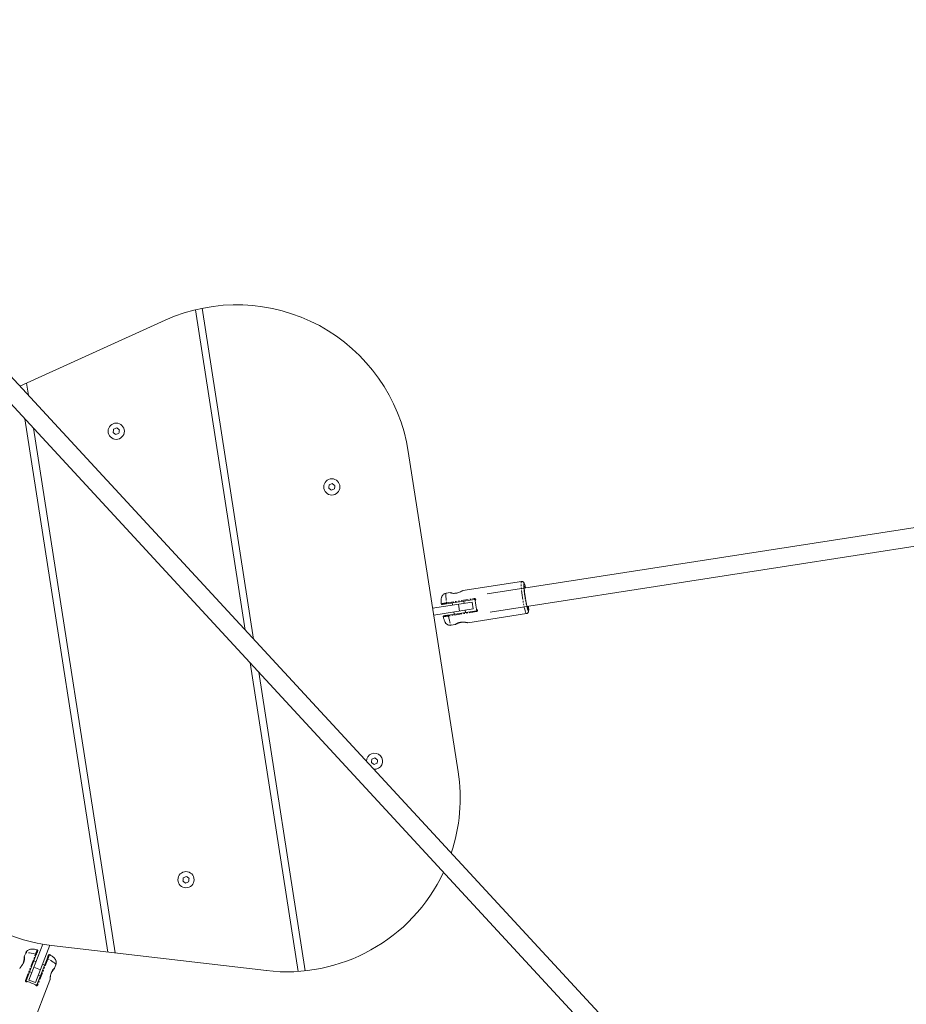
# Model space of a CAD drawing. Units: millimetres. Extents: x -5308 to 12794, y -3099 to 7224.
# Drawn here: x -2739 to -1973, y 4260 to 5111 of the extents above; entities that cross this region are included whole.
import ezdxf

# ---------------------------------------------------------------- set-up
doc = ezdxf.new("R2010")
doc.units = ezdxf.units.MM
doc.linetypes.add('PHANTOM', pattern=[12.7, 6.35, -1.27, 1.27, -1.27, 1.27, -1.27])

msp = doc.modelspace()

# ---------------------------------------------------------------- linework, layer by layer
at = {"color": 7, "linetype": 'Continuous', "lineweight": 15}
for p, q in [((-3053.44, 5110.81), (-1352.4, 3268.47)), ((-1340.65, 3279.32), (-3006.77, 5083.86)), ((-2537.17, 4575.25), (-2581.64, 4861.35)), ((-2587.51, 4860.03), (-2544.47, 4583.15)), ((-2739.25, 4794.11), (-2613.58, 4851.01)), ((-2739.19, 4794.14), (-2739.17, 4794.02)), ((-2731.87, 4786.11), (-2733.52, 4796.71)), ((-2734.76, 4765.66), (-2663.13, 4304.77)), ((-2656.94, 4304.04), (-2727.46, 4757.75)), ((-1518.92, 4741.3), (-2335.29, 4614.42)), ((-2403.49, 4737.4), (-2360.49, 4460.72)), ((-2332.84, 4598.6), (-1516.53, 4725.48)), ((-2305.7, 4625.09), (-2356.39, 4617.21)), ((-2367.42, 4615.49), (-2370.67, 4614.99)), ((-2303.23, 4620.55), (-2303.23, 4620.56)), ((-2348.36, 4607.32), (-2382.45, 4602.03)), ((-2370.34, 4605.93), (-2346.23, 4609.68)), ((-2365.47, 4606.69), (-2365.16, 4604.71)), ((-2355.28, 4606.25), (-2355.58, 4608.23)), ((-2347.44, 4601.4), (-2348.36, 4607.32)), ((-2381.53, 4596.1), (-2347.44, 4601.4)), ((-2344.69, 4599.8), (-2368.81, 4596.05)), ((-2364.24, 4598.78), (-2363.93, 4596.81)), ((-2354.05, 4598.34), (-2354.36, 4600.32)), ((-2352.09, 4589.54), (-2301.4, 4597.42)), ((-2362.65, 4588.04), (-2362.86, 4587.93)), ((-2366.37, 4587.32), (-2363.12, 4587.83)), ((-2540.07, 4554.79), (-2498.6, 4288.03)), ((-2492.61, 4288.55), (-2532.77, 4546.89)), ((-2719.4, 4311.57), (-2731.41, 4280.54)), ((-2725.82, 4278.37), (-2713.32, 4310.66)), ((-2526.18, 4288.71), (-2711.73, 4310.47)), ((-2734.17, 4303.89), (-2735.35, 4300.85)), ((-2733.77, 4280), (-2725.04, 4302.54)), ((-2715.72, 4298.92), (-2724.44, 4276.39)), ((-2725.28, 4296.39), (-2727.14, 4297.11)), ((-2717.82, 4293.5), (-2719.68, 4294.23)), ((-2709.23, 4290.74), (-2708.06, 4293.78)), ((-2730.75, 4287.79), (-2728.89, 4287.07)), ((-2723.29, 4284.9), (-2721.43, 4284.18)), ((-2731.56, 4233.07), (-2713.22, 4280.44)), ((-2731.41, 4280.54), (-2725.82, 4278.37)), ((-2713.19, 4280.57), (-2713.19, 4280.56))]:
    msp.add_line(p, q, dxfattribs=at)
at = {"color": 8, "linetype": 'PHANTOM', "lineweight": 0}
for p, q in [((-2370.49, 4606.62), (-2346.37, 4610.37)), ((-2359.3, 4599.55), (-2360.22, 4605.48)), ((-2344.62, 4599.1), (-2368.74, 4595.35)), ((-2734.4, 4280.33), (-2725.67, 4302.86)), ((-2715.03, 4298.74), (-2723.76, 4276.21)), ((-2727.08, 4291.73), (-2721.49, 4289.56))]:
    msp.add_line(p, q, dxfattribs=at)
at = {"color": 8, "linetype": 'PHANTOM', "lineweight": 0, "flags": 128}
for points in [[(-2304.75, 4611.07), (-2305.08, 4613.29), (-2305.37, 4615.46), (-2305.61, 4617.52), (-2305.8, 4619.41), (-2305.93, 4621.1), (-2306, 4622.53), (-2306.01, 4623.67), (-2305.95, 4624.49), (-2305.83, 4624.96), (-2305.7, 4625.09)], [(-2303.66, 4622.63), (-2303.66, 4622.65), (-2303.57, 4623.21), (-2303.42, 4623.42), (-2303.21, 4623.26), (-2302.96, 4622.76), (-2302.74, 4622.14)], [(-2370.67, 4614.99), (-2370.84, 4614.77), (-2370.94, 4614.19), (-2370.98, 4613.25), (-2370.95, 4611.99), (-2370.86, 4610.43), (-2370.71, 4608.63), (-2370.49, 4606.62)], [(-2303.22, 4620.95), (-2303.18, 4621.08), (-2303.03, 4621.19), (-2302.84, 4620.95), (-2302.59, 4620.38), (-2302.33, 4619.54)], [(-2301.4, 4597.42), (-2301.56, 4597.5), (-2301.82, 4597.91), (-2302.12, 4598.67), (-2302.46, 4599.76), (-2302.83, 4601.15), (-2303.22, 4602.79), (-2303.61, 4604.66), (-2304.01, 4606.7), (-2304.39, 4608.85), (-2304.75, 4611.07)], [(-2299.47, 4601.69), (-2299.47, 4601.37), (-2299.49, 4600.47), (-2299.59, 4599.91), (-2299.74, 4599.7), (-2299.94, 4599.85), (-2300.2, 4600.36), (-2300.5, 4601.21), (-2300.83, 4602.37), (-2301.18, 4603.81), (-2301.55, 4605.49), (-2301.92, 4607.35), (-2302.27, 4609.34), (-2302.61, 4611.4)], [(-2299.87, 4603.73), (-2299.87, 4602.85), (-2299.93, 4602.23), (-2300.04, 4601.94), (-2300.22, 4602), (-2300.23, 4602.02)], [(-2368.74, 4595.35), (-2368.33, 4593.37), (-2367.94, 4591.6), (-2367.55, 4590.09), (-2367.19, 4588.88), (-2366.87, 4588), (-2366.59, 4587.48), (-2366.37, 4587.32)], [(-2725.67, 4302.86), (-2727.62, 4303.42), (-2729.39, 4303.85), (-2730.94, 4304.15), (-2732.22, 4304.3), (-2733.2, 4304.31), (-2733.86, 4304.17), (-2734.17, 4303.89)], [(-2708.06, 4293.78), (-2708.1, 4294.2), (-2708.49, 4294.74), (-2709.22, 4295.4), (-2710.27, 4296.15), (-2711.62, 4296.97), (-2713.22, 4297.84), (-2715.03, 4298.74)]]:
    msp.add_lwpolyline(points, dxfattribs=at)
at = {"color": 7, "linetype": 'Continuous', "lineweight": 15, "flags": 128}
for points in [[(-2300.23, 4602.02), (-2300.44, 4602.41), (-2300.7, 4603.15), (-2301, 4604.19), (-2301.31, 4605.5), (-2301.64, 4607.03), (-2301.96, 4608.72), (-2302.27, 4610.51), (-2302.55, 4612.35), (-2302.8, 4614.15), (-2303.01, 4615.86), (-2303.16, 4617.41), (-2303.26, 4618.76), (-2303.29, 4619.84), (-2303.27, 4620.62), (-2303.22, 4620.95)], [(-2299.58, 4603.77), (-2299.5, 4602.58), (-2299.47, 4601.69)]]:
    msp.add_lwpolyline(points, dxfattribs=at)
at = {"color": 7, "linetype": 'Continuous', "lineweight": 15}
for centre in [(-2655.88, 4755.02), (-2469.59, 4706.89), (-2595.63, 4367.33)]:
    msp.add_circle(centre, 7, dxfattribs=at)
for centre, radius, start, end in [((-2551.71, 4714.36), 150, 8.83451, 114.35862), ((-2242.43, 4622.72), 61.24, 180.08074, 190.65227), ((-2331.22, 4613.03), 29.91, 12.66335, 17.75001), ((-2189.26, 4629.02), 157.72, 187.46536, 190.20365), ((-2432.73, 4469.73), 7, 265.21248, 180.22016), ((-2508.71, 4437.69), 150, 341.57757, 8.83451), ((-2694.25, 4459.45), 150, 188.83451, 263.3104), ((-2508.71, 4437.69), 150, 263.3104, 334.8039), ((-2759.17, 4200.55), 83.05, 66.23359, 71.43543)]:
    msp.add_arc(centre, radius, start, end, dxfattribs=at)
for points in [[(-2658.55, 4753.91), (-2658.42, 4754.87), (-2658.3, 4755.82), (-2658.17, 4756.77)], [(-2656.26, 4752.15), (-2657.02, 4752.74), (-2657.78, 4753.33), (-2658.55, 4753.91)], [(-2658.17, 4756.77), (-2657.28, 4757.14), (-2656.39, 4757.51), (-2655.51, 4757.88)], [(-2653.59, 4753.26), (-2654.48, 4752.89), (-2655.37, 4752.52), (-2656.26, 4752.15)], [(-2655.51, 4757.88), (-2654.74, 4757.29), (-2653.98, 4756.71), (-2653.21, 4756.12)], [(-2653.21, 4756.12), (-2653.34, 4755.17), (-2653.47, 4754.21), (-2653.59, 4753.26)], [(-2472.26, 4705.78), (-2472.13, 4706.74), (-2472.01, 4707.69), (-2471.88, 4708.64)], [(-2471.88, 4708.64), (-2470.99, 4709.01), (-2470.1, 4709.38), (-2469.21, 4709.75)], [(-2469.21, 4709.75), (-2468.45, 4709.16), (-2467.69, 4708.58), (-2466.92, 4707.99)], [(-2466.92, 4707.99), (-2467.05, 4707.04), (-2467.17, 4706.08), (-2467.3, 4705.13)], [(-2469.97, 4704.02), (-2470.73, 4704.61), (-2471.49, 4705.2), (-2472.26, 4705.78)], [(-2467.3, 4705.13), (-2468.19, 4704.76), (-2469.08, 4704.39), (-2469.97, 4704.02)], [(-2435.4, 4468.63), (-2435.27, 4469.58), (-2435.15, 4470.54), (-2435.02, 4471.49)], [(-2435.02, 4471.49), (-2434.13, 4471.86), (-2433.24, 4472.23), (-2432.35, 4472.6)], [(-2432.35, 4472.6), (-2431.59, 4472.01), (-2430.83, 4471.43), (-2430.06, 4470.84)], [(-2430.06, 4470.84), (-2430.19, 4469.89), (-2430.31, 4468.93), (-2430.44, 4467.98)], [(-2433.11, 4466.87), (-2433.87, 4467.46), (-2434.63, 4468.04), (-2435.4, 4468.63)], [(-2430.44, 4467.98), (-2431.33, 4467.61), (-2432.22, 4467.24), (-2433.11, 4466.87)], [(-2598.29, 4366.23), (-2598.17, 4367.18), (-2598.04, 4368.13), (-2597.92, 4369.09)], [(-2597.92, 4369.09), (-2597.03, 4369.46), (-2596.14, 4369.83), (-2595.25, 4370.19)], [(-2595.25, 4370.19), (-2594.49, 4369.61), (-2593.72, 4369.02), (-2592.96, 4368.44)], [(-2592.96, 4368.44), (-2593.08, 4367.48), (-2593.21, 4366.53), (-2593.33, 4365.57)], [(-2596, 4364.47), (-2596.76, 4365.06), (-2597.53, 4365.64), (-2598.29, 4366.23)], [(-2593.33, 4365.57), (-2594.22, 4365.21), (-2595.11, 4364.84), (-2596, 4364.47)]]:
    msp.add_open_spline(points, degree=3, dxfattribs=at)
for points, knots in [([(-2302.85, 4622.58), (-2302.93, 4622.8), (-2303.09, 4623.29), (-2303.34, 4623.8), (-2303.67, 4624.3), (-2304.12, 4624.73), (-2304.72, 4625.04), (-2305.31, 4625.17), (-2305.62, 4625.08), (-2305.69, 4625.05)], [0, 0, 0, 0, 0.194442, 0.447422, 0.604888, 0.72188, 0.841647, 0.965455, 1, 1, 1, 1]), ([(-2370.69, 4614.98), (-2371.09, 4614.89), (-2371.86, 4614.72), (-2372.84, 4614.14), (-2373.63, 4613.46), (-2374.2, 4612.7), (-2374.6, 4611.94), (-2374.85, 4611.2), (-2375, 4610.52), (-2375.08, 4609.8), (-2375.11, 4608.93), (-2375.08, 4607.8), (-2375.02, 4606.69), (-2374.94, 4605.97), (-2374.92, 4605.76)], [0, 0, 0, 0, 0.087576, 0.169236, 0.243978, 0.313355, 0.37831, 0.440315, 0.504104, 0.57713, 0.677448, 0.819376, 0.9474, 1, 1, 1, 1]), ([(-2367.4, 4615.45), (-2367.41, 4615.45), (-2367.43, 4615.46), (-2367.44, 4615.47), (-2367.44, 4615.48), (-2367.44, 4615.49), (-2367.43, 4615.49), (-2367.42, 4615.49)], [0, 0, 0, 0, 0.20146, 0.401898, 0.601604, 0.800873, 1, 1, 1, 1]), ([(-2367.11, 4615.41), (-2367.19, 4615.45), (-2367.31, 4615.5), (-2367.39, 4615.49), (-2367.42, 4615.49)], [0, 0, 0, 0, 0.746451, 1, 1, 1, 1]), ([(-2367.3, 4615.49), (-2367.29, 4615.49), (-2367.29, 4615.47), (-2367.07, 4615.4), (-2366.95, 4615.36)], [0, 0, 0, 0, 0.438541, 1, 1, 1, 1]), ([(-2356.39, 4617.21), (-2356.45, 4617.19), (-2356.55, 4617.16), (-2357.08, 4616.89), (-2358.15, 4616.32), (-2359.7, 4615.66), (-2361.1, 4615.24), (-2362.21, 4615.01), (-2363.32, 4614.89), (-2364.71, 4614.88), (-2366.16, 4615.07), (-2367.02, 4615.3), (-2367.19, 4615.36), (-2367.2, 4615.37)], [0, 0, 0, 0, 0.071593, 0.143078, 0.284665, 0.425207, 0.49554, 0.565782, 0.636027, 0.706361, 0.84692, 0.988531, 1, 1, 1, 1]), ([(-2367.19, 4615.48), (-2367.07, 4615.46), (-2366.83, 4615.42), (-2366.28, 4615.34), (-2365.99, 4615.29)], [0, 0, 0, 0, 0.463174, 1, 1, 1, 1]), ([(-2356.65, 4617.08), (-2356.65, 4617.08), (-2356.62, 4617.11), (-2356.56, 4617.16), (-2356.48, 4617.2), (-2356.42, 4617.21), (-2356.4, 4617.21), (-2356.4, 4617.22), (-2356.4, 4617.22)], [0, 0, 0, 0, 0.016965, 0.350284, 0.823719, 0.901023, 0.947168, 1, 1, 1, 1]), ([(-2374.93, 4605.76), (-2374.91, 4605.69), (-2374.89, 4605.59), (-2374.81, 4605.48), (-2374.74, 4605.4), (-2374.64, 4605.35), (-2374.51, 4605.3), (-2374.41, 4605.31), (-2374.35, 4605.31)], [0, 0, 0, 0, 0.238878, 0.368307, 0.500674, 0.632929, 0.762048, 1, 1, 1, 1]), ([(-2374.29, 4605.32), (-2374.29, 4605.32), (-2374.29, 4605.32), (-2373.7, 4605.41), (-2372.89, 4605.54), (-2372.14, 4605.65), (-2371.28, 4605.79), (-2370.65, 4605.88), (-2370.34, 4605.93)], [0, 0, 0, 0, 0.189291, 0.459858, 0.595206, 0.730284, 0.865354, 1, 1, 1, 1]), ([(-2346.37, 4610.37), (-2346.37, 4610.31), (-2346.36, 4610.23), (-2346.33, 4610.06), (-2346.31, 4609.97), (-2346.28, 4609.82), (-2346.27, 4609.77), (-2346.24, 4609.69), (-2346.23, 4609.68), (-2346.23, 4609.68)], [0, 0, 0, 0, 0.25, 0.25, 0.5, 0.5, 0.75, 0.75, 1, 1, 1, 1]), ([(-2346.04, 4609.67), (-2346, 4609.66), (-2345.92, 4609.63), (-2345.79, 4609.52), (-2345.71, 4609.38), (-2345.68, 4609.22), (-2345.69, 4609.14), (-2345.7, 4609.11)], [0, 0, 0, 0, 0.1702154, 0.3438057, 0.7009695, 0.8825998, 1, 1, 1, 1]), ([(-2345.69, 4609.26), (-2345.69, 4609.21), (-2345.69, 4609.12), (-2345.69, 4608.99), (-2345.68, 4608.87), (-2345.67, 4608.77), (-2345.66, 4608.65), (-2345.65, 4608.57), (-2345.64, 4608.52)], [0, 0, 0, 0, 0.249481, 0.500292, 0.626981, 0.750149, 0.87472, 1, 1, 1, 1]), ([(-2344.62, 4599.1), (-2344.64, 4599.17), (-2344.65, 4599.25), (-2344.67, 4599.42), (-2344.68, 4599.5), (-2344.7, 4599.64), (-2344.7, 4599.7), (-2344.7, 4599.78), (-2344.7, 4599.8), (-2344.69, 4599.8)], [0, 0, 0, 0, 0.25, 0.25, 0.5, 0.5, 0.75, 0.75, 1, 1, 1, 1]), ([(-2344.31, 4600.36), (-2344.31, 4600.34), (-2344.3, 4600.3), (-2344.3, 4600.24), (-2344.3, 4600.17), (-2344.32, 4600.09), (-2344.36, 4600.01), (-2344.42, 4599.93), (-2344.5, 4599.87), (-2344.59, 4599.82), (-2344.66, 4599.81), (-2344.69, 4599.8)], [0, 0, 0, 0, 0.084585, 0.169658, 0.255225, 0.3846, 0.509346, 0.64177, 0.758135, 0.882575, 1, 1, 1, 1]), ([(-2344.36, 4600.51), (-2344.35, 4600.48), (-2344.31, 4600.41), (-2344.29, 4600.24), (-2344.32, 4600.08), (-2344.41, 4599.94), (-2344.48, 4599.89), (-2344.52, 4599.86)], [0, 0, 0, 0, 0.1174014, 0.2990315, 0.6561949, 0.8297849, 1, 1, 1, 1]), ([(-2344.31, 4600.36), (-2344.32, 4600.41), (-2344.35, 4600.49), (-2344.39, 4600.62), (-2344.42, 4600.74), (-2344.44, 4600.84), (-2344.46, 4600.95), (-2344.48, 4601.03), (-2344.49, 4601.08)], [0, 0, 0, 0, 0.249481, 0.500292, 0.626985, 0.750149, 0.874721, 1, 1, 1, 1]), ([(-2301.4, 4597.45), (-2301.22, 4597.48), (-2300.8, 4597.55), (-2300.28, 4597.93), (-2299.9, 4598.4), (-2299.68, 4598.85), (-2299.55, 4599.31), (-2299.46, 4599.93), (-2299.43, 4600.6), (-2299.44, 4601.24), (-2299.45, 4601.43)], [0, 0, 0, 0, 0.074638, 0.170919, 0.259203, 0.350929, 0.459055, 0.610498, 0.881853, 1, 1, 1, 1]), ([(-2372.81, 4595.43), (-2372.87, 4595.41), (-2372.97, 4595.39), (-2373.08, 4595.3), (-2373.15, 4595.22), (-2373.21, 4595.13), (-2373.25, 4594.99), (-2373.24, 4594.89), (-2373.23, 4594.83)], [0, 0, 0, 0, 0.237952, 0.367071, 0.499326, 0.631693, 0.761122, 1, 1, 1, 1]), ([(-2373.22, 4594.83), (-2373.18, 4594.63), (-2373.03, 4593.93), (-2372.76, 4592.86), (-2372.43, 4591.69), (-2372.09, 4590.78), (-2371.7, 4589.97), (-2371.22, 4589.24), (-2370.59, 4588.56), (-2369.76, 4587.94), (-2368.74, 4587.47), (-2367.59, 4587.25), (-2366.76, 4587.21), (-2366.36, 4587.33), (-2366.35, 4587.33)], [0, 0, 0, 0, 0.048534, 0.179242, 0.317725, 0.446571, 0.530917, 0.598412, 0.669153, 0.745503, 0.826508, 0.910731, 0.996544, 1, 1, 1, 1]), ([(-2368.81, 4596.05), (-2369.12, 4596), (-2369.74, 4595.91), (-2370.6, 4595.77), (-2371.35, 4595.65), (-2372.16, 4595.53), (-2372.75, 4595.44), (-2372.76, 4595.44), (-2372.76, 4595.44)], [0, 0, 0, 0, 0.134646, 0.269716, 0.404794, 0.540143, 0.810709, 1, 1, 1, 1]), ([(-2363.12, 4587.83), (-2363.05, 4587.84), (-2362.91, 4587.88), (-2362.78, 4587.99), (-2362.72, 4588.05)], [0, 0, 0, 0, 0.499261, 1, 1, 1, 1]), ([(-2362.84, 4587.97), (-2362.78, 4587.99), (-2362.64, 4588.03), (-2361.96, 4588.38), (-2360.86, 4588.91), (-2359.44, 4589.46), (-2358.34, 4589.79), (-2357.75, 4589.88), (-2357.55, 4589.91)], [0, 0, 0, 0, 0.169195, 0.323684, 0.584746, 0.782508, 0.926632, 1, 1, 1, 1]), ([(-2357.6, 4589.91), (-2357.28, 4589.93), (-2356.6, 4589.99), (-2355.55, 4589.96), (-2354.48, 4589.87), (-2353.51, 4589.74), (-2352.85, 4589.63), (-2352.71, 4589.62), (-2352.68, 4589.61)], [0, 0, 0, 0, 0.144208, 0.309118, 0.495266, 0.703628, 0.933405, 1, 1, 1, 1]), ([(-2352.37, 4589.56), (-2352.35, 4589.56), (-2352.26, 4589.52), (-2352.17, 4589.53), (-2352.09, 4589.54)], [0, 0, 0, 0, 0.201628, 1, 1, 1, 1]), ([(-2724.06, 4306.62), (-2724.35, 4306.69), (-2725.2, 4306.92), (-2726.52, 4307.19), (-2727.85, 4307.36), (-2729, 4307.38), (-2730, 4307.27), (-2731, 4307.01), (-2732.01, 4306.53), (-2732.93, 4305.82), (-2733.69, 4304.93), (-2734.01, 4304.23), (-2734.15, 4303.89)], [0, 0, 0, 0, 0.073662, 0.215939, 0.373327, 0.478149, 0.566294, 0.653262, 0.740493, 0.829056, 0.919041, 1, 1, 1, 1]), ([(-2735.37, 4300.59), (-2735.4, 4300.48), (-2735.45, 4300.27), (-2735.53, 4299.39), (-2735.65, 4298.08), (-2735.88, 4296.53), (-2736.13, 4295.64), (-2736.22, 4295.29)], [0, 0, 0, 0, 0.185335, 0.354252, 0.639097, 0.85449, 1, 1, 1, 1]), ([(-2735.45, 4300.2), (-2735.44, 4300.33), (-2735.4, 4300.65), (-2735.37, 4300.78), (-2735.35, 4300.85)], [0, 0, 0, 0, 0.413225, 1, 1, 1, 1]), ([(-2735.35, 4300.85), (-2735.37, 4300.77), (-2735.42, 4300.6), (-2735.39, 4300.4), (-2735.38, 4300.3)], [0, 0, 0, 0, 0.5027837, 1, 1, 1, 1]), ([(-2735.2, 4300.4), (-2735.21, 4300.41), (-2735.25, 4300.45), (-2735.27, 4300.5), (-2735.29, 4300.53)], [0, 0, 0, 0, 0.336761, 1, 1, 1, 1]), ([(-2725.04, 4302.54), (-2724.93, 4302.82), (-2724.71, 4303.4), (-2724.41, 4304.18), (-2724.15, 4304.85), (-2723.88, 4305.53), (-2723.72, 4305.96), (-2723.74, 4305.91), (-2723.74, 4305.89)], [0, 0, 0, 0, 0.1452407, 0.2909383, 0.4366445, 0.5826425, 0.8744979, 1, 1, 1, 1]), ([(-2723.72, 4305.95), (-2723.7, 4306.02), (-2723.67, 4306.12), (-2723.69, 4306.26), (-2723.73, 4306.37), (-2723.79, 4306.46), (-2723.87, 4306.54), (-2723.96, 4306.59), (-2724.02, 4306.61), (-2724.06, 4306.62)], [0, 0, 0, 0, 0.2369283, 0.3661465, 0.4987069, 0.6313769, 0.7609036, 0.8844663, 1, 1, 1, 1]), ([(-2714.42, 4302.28), (-2714.41, 4302.3), (-2714.39, 4302.35), (-2714.56, 4301.92), (-2714.82, 4301.24), (-2715.08, 4300.57), (-2715.38, 4299.79), (-2715.61, 4299.21), (-2715.72, 4298.92)], [0, 0, 0, 0, 0.125502, 0.417358, 0.563356, 0.709062, 0.85476, 1, 1, 1, 1]), ([(-2713.69, 4302.61), (-2713.72, 4302.62), (-2713.79, 4302.65), (-2713.89, 4302.67), (-2714, 4302.67), (-2714.11, 4302.64), (-2714.21, 4302.59), (-2714.32, 4302.5), (-2714.36, 4302.4), (-2714.39, 4302.34)], [0, 0, 0, 0, 0.115534, 0.239096, 0.368623, 0.501293, 0.633854, 0.763072, 1, 1, 1, 1]), ([(-2708.08, 4293.77), (-2708.06, 4293.81), (-2707.84, 4294.23), (-2707.71, 4295.1), (-2707.69, 4296.26), (-2707.93, 4297.32), (-2708.33, 4298.25), (-2708.84, 4299.05), (-2709.45, 4299.76), (-2710.22, 4300.45), (-2711.2, 4301.18), (-2712.37, 4301.9), (-2713.29, 4302.39), (-2713.69, 4302.61)], [0, 0, 0, 0, 0.0098806, 0.1045554, 0.1911401, 0.2724306, 0.3509631, 0.4295681, 0.5128211, 0.6097464, 0.7398298, 0.8849321, 1, 1, 1, 1]), ([(-2739.2, 4290.79), (-2739.2, 4290.79), (-2739.27, 4290.72), (-2739.3, 4290.63), (-2739.33, 4290.55)], [0, 0, 0, 0, 0.0279033, 1, 1, 1, 1]), ([(-2736.12, 4295.48), (-2736.26, 4295.2), (-2736.56, 4294.57), (-2737.12, 4293.66), (-2737.76, 4292.72), (-2738.38, 4291.88), (-2738.81, 4291.34), (-2738.9, 4291.2), (-2738.9, 4291.2)], [0, 0, 0, 0, 0.153262, 0.328669, 0.526854, 0.74894, 0.994204, 1, 1, 1, 1]), ([(-2713.22, 4280.44), (-2713.22, 4280.45), (-2713.21, 4280.48), (-2713.2, 4280.53), (-2713.18, 4280.59), (-2713.17, 4280.65), (-2713.15, 4280.77), (-2713.13, 4280.95), (-2713.1, 4281.23), (-2713.08, 4281.56), (-2713.04, 4282.05), (-2712.98, 4282.77), (-2712.86, 4283.74), (-2712.69, 4284.79), (-2712.43, 4285.88), (-2712.07, 4286.95), (-2711.63, 4287.95), (-2711.13, 4288.82), (-2710.61, 4289.55), (-2710.13, 4290.12), (-2709.78, 4290.47), (-2709.55, 4290.66), (-2709.41, 4290.76), (-2709.31, 4290.82), (-2709.25, 4290.84), (-2709.22, 4290.83), (-2709.22, 4290.8), (-2709.23, 4290.76), (-2709.23, 4290.74)], [0, 0, 0, 0, 0.012602, 0.025204, 0.037824, 0.050482, 0.063194, 0.094673, 0.126264, 0.157663, 0.189128, 0.251673, 0.313994, 0.376109, 0.438084, 0.499979, 0.561876, 0.623853, 0.685982, 0.748303, 0.810856, 0.842321, 0.873733, 0.905317, 0.93681, 0.95799, 0.979025, 1, 1, 1, 1]), ([(-2709.23, 4290.74), (-2709.27, 4290.67), (-2709.35, 4290.51), (-2709.69, 4290.06), (-2710.1, 4289.53), (-2710.33, 4289.22)], [0, 0, 0, 0, 0.297224, 0.594107, 1, 1, 1, 1]), ([(-2709.68, 4290.44), (-2709.56, 4290.53), (-2709.39, 4290.67), (-2709.31, 4290.78), (-2709.28, 4290.82)], [0, 0, 0, 0, 0.644865, 1, 1, 1, 1]), ([(-2709.31, 4290.63), (-2709.33, 4290.63), (-2709.35, 4290.65), (-2709.53, 4290.54), (-2709.62, 4290.49)], [0, 0, 0, 0, 0.496581, 1, 1, 1, 1]), ([(-2712.44, 4285.75), (-2712.42, 4285.8), (-2712.26, 4286.22), (-2711.77, 4287.06), (-2711.05, 4288.23), (-2710.57, 4288.89), (-2710.33, 4289.22)], [0, 0, 0, 0, 0.038233, 0.307671, 0.654447, 1, 1, 1, 1]), ([(-2734.4, 4280.33), (-2734.32, 4280.3), (-2734.24, 4280.28), (-2734.09, 4280.21), (-2734.02, 4280.18), (-2733.89, 4280.12), (-2733.84, 4280.09), (-2733.78, 4280.03), (-2733.76, 4280.01), (-2733.77, 4280)], [0, 0, 0, 0, 0.25, 0.25, 0.5, 0.5, 0.75, 0.75, 1, 1, 1, 1]), ([(-2733.29, 4279.41), (-2733.33, 4279.41), (-2733.41, 4279.41), (-2733.48, 4279.44), (-2733.53, 4279.45)], [0, 0, 0, 0, 0.420772, 1, 1, 1, 1]), ([(-2733.46, 4279.42), (-2733.41, 4279.42), (-2733.32, 4279.41), (-2733.19, 4279.39), (-2733.06, 4279.37), (-2732.96, 4279.34), (-2732.85, 4279.31), (-2732.77, 4279.29), (-2732.73, 4279.27)], [0, 0, 0, 0, 0.249481, 0.500292, 0.626985, 0.750149, 0.874721, 1, 1, 1, 1]), ([(-2725.06, 4276.17), (-2725.1, 4276.2), (-2725.17, 4276.26), (-2725.28, 4276.33), (-2725.39, 4276.4), (-2725.48, 4276.45), (-2725.58, 4276.5), (-2725.66, 4276.54), (-2725.7, 4276.55)], [0, 0, 0, 0, 0.249481, 0.500292, 0.626981, 0.750149, 0.87472, 1, 1, 1, 1]), ([(-2724.99, 4276.15), (-2725.03, 4276.17), (-2725.1, 4276.19), (-2725.16, 4276.25), (-2725.19, 4276.28)], [0, 0, 0, 0, 0.578777, 1, 1, 1, 1]), ([(-2723.76, 4276.21), (-2723.82, 4276.23), (-2723.89, 4276.27), (-2724.05, 4276.32), (-2724.13, 4276.35), (-2724.28, 4276.39), (-2724.34, 4276.4), (-2724.42, 4276.41), (-2724.44, 4276.4), (-2724.44, 4276.39)], [0, 0, 0, 0, 0.25, 0.25, 0.5, 0.5, 0.75, 0.75, 1, 1, 1, 1])]:
    msp.add_open_spline(points, degree=3, knots=knots, dxfattribs=at)
at = {"color": 8, "linetype": 'PHANTOM', "lineweight": 0}
for points, knots in [([(-2374.86, 4605.76), (-2374.86, 4605.79), (-2374.86, 4605.84), (-2374.21, 4605.99), (-2373.32, 4606.15), (-2372.48, 4606.3), (-2371.53, 4606.46), (-2370.84, 4606.57), (-2370.49, 4606.62)], [0, 0, 0, 0, 0.186104, 0.456118, 0.590778, 0.727571, 0.863352, 1, 1, 1, 1]), ([(-2370.49, 4606.62), (-2370.48, 4606.55), (-2370.47, 4606.46), (-2370.44, 4606.3), (-2370.43, 4606.22), (-2370.4, 4606.08), (-2370.39, 4606.03), (-2370.36, 4605.95), (-2370.35, 4605.93), (-2370.34, 4605.93)], [0, 0, 0, 0, 0.25, 0.25, 0.5, 0.5, 0.75, 0.75, 1, 1, 1, 1]), ([(-2346.37, 4610.37), (-2346.34, 4610.37), (-2346.29, 4610.38), (-2346.2, 4610.38), (-2346.11, 4610.37), (-2346, 4610.35), (-2345.86, 4610.31), (-2345.67, 4610.21), (-2345.47, 4610.02), (-2345.31, 4609.74), (-2345.24, 4609.43), (-2345.27, 4609.15), (-2345.33, 4608.94), (-2345.41, 4608.78), (-2345.51, 4608.64), (-2345.6, 4608.56), (-2345.64, 4608.52)], [0, 0, 0, 0, 0.032232, 0.064263, 0.096417, 0.129013, 0.191459, 0.255224, 0.378536, 0.50075, 0.623185, 0.746804, 0.810063, 0.87253, 0.936769, 1, 1, 1, 1]), ([(-2346.23, 4609.68), (-2346.16, 4609.69), (-2346.08, 4609.68), (-2345.96, 4609.65), (-2345.9, 4609.62), (-2345.76, 4609.5), (-2345.7, 4609.38), (-2345.69, 4609.26)], [0, 0, 0, 0, 0.25, 0.25, 0.5, 0.5, 1, 1, 1, 1]), ([(-2344.49, 4601.08), (-2344.46, 4601.06), (-2344.41, 4601.04), (-2344.33, 4601), (-2344.26, 4600.95), (-2344.17, 4600.88), (-2344.07, 4600.78), (-2343.94, 4600.59), (-2343.83, 4600.34), (-2343.8, 4600.01), (-2343.86, 4599.7), (-2344, 4599.46), (-2344.15, 4599.31), (-2344.29, 4599.21), (-2344.45, 4599.13), (-2344.56, 4599.11), (-2344.62, 4599.1)], [0, 0, 0, 0, 0.031633, 0.063278, 0.095185, 0.127596, 0.190032, 0.253327, 0.37695, 0.499391, 0.621609, 0.744925, 0.808658, 0.871141, 0.935798, 1, 1, 1, 1]), ([(-2368.74, 4595.35), (-2369.09, 4595.3), (-2369.78, 4595.19), (-2370.74, 4595.05), (-2371.57, 4594.94), (-2372.48, 4594.82), (-2373.15, 4594.76), (-2373.16, 4594.82), (-2373.17, 4594.84)], [0, 0, 0, 0, 0.136652, 0.272451, 0.409241, 0.543925, 0.821476, 1, 1, 1, 1]), ([(-2368.81, 4596.05), (-2368.82, 4596.05), (-2368.82, 4596.03), (-2368.82, 4595.95), (-2368.82, 4595.89), (-2368.8, 4595.75), (-2368.79, 4595.67), (-2368.77, 4595.51), (-2368.75, 4595.42), (-2368.74, 4595.35)], [0, 0, 0, 0, 0.25, 0.25, 0.5, 0.5, 0.75, 0.75, 1, 1, 1, 1]), ([(-2363.12, 4587.83), (-2363.13, 4587.83), (-2363.14, 4587.82), (-2363.14, 4587.83), (-2363.14, 4587.84), (-2363.14, 4587.85), (-2363.11, 4587.88), (-2363.05, 4587.94), (-2362.93, 4588.03), (-2362.75, 4588.15), (-2362.46, 4588.34), (-2361.99, 4588.62), (-2361.38, 4588.92), (-2360.83, 4589.16), (-2360.37, 4589.33), (-2359.89, 4589.49), (-2359.44, 4589.62), (-2359.03, 4589.72), (-2358.67, 4589.79), (-2358.42, 4589.83), (-2358.3, 4589.85)], [0, 0, 0, 0, 0.025249, 0.050462, 0.075676, 0.100927, 0.126251, 0.189197, 0.252341, 0.315106, 0.377995, 0.503043, 0.627614, 0.690175, 0.751949, 0.814352, 0.876032, 0.917516, 0.95876, 1, 1, 1, 1]), ([(-2358.3, 4589.85), (-2358.23, 4589.86), (-2358.08, 4589.88), (-2357.86, 4589.91), (-2357.63, 4589.94), (-2357.41, 4589.96), (-2357.07, 4589.98), (-2356.63, 4590), (-2356.09, 4590), (-2355.56, 4589.98), (-2354.89, 4589.93), (-2354.11, 4589.84), (-2353.46, 4589.74), (-2353.01, 4589.67), (-2352.72, 4589.62), (-2352.48, 4589.58), (-2352.32, 4589.55), (-2352.21, 4589.54), (-2352.13, 4589.54), (-2352.11, 4589.54), (-2352.09, 4589.54)], [0, 0, 0, 0, 0.024738, 0.049452, 0.074195, 0.099016, 0.123967, 0.185625, 0.248029, 0.309798, 0.372365, 0.496961, 0.621995, 0.68487, 0.747638, 0.810759, 0.87369, 0.915857, 0.957904, 1, 1, 1, 1]), ([(-2735.35, 4300.85), (-2735.34, 4300.86), (-2735.33, 4300.88), (-2735.32, 4300.91), (-2735.3, 4300.92), (-2735.29, 4300.92), (-2735.27, 4300.91), (-2735.24, 4300.86), (-2735.2, 4300.75), (-2735.16, 4300.58), (-2735.13, 4300.28), (-2735.1, 4299.79), (-2735.12, 4299.17), (-2735.18, 4298.6), (-2735.25, 4298.14), (-2735.35, 4297.67), (-2735.46, 4297.22), (-2735.57, 4296.83), (-2735.69, 4296.48), (-2735.77, 4296.25), (-2735.82, 4296.14)], [0, 0, 0, 0, 0.025249, 0.050462, 0.075676, 0.100927, 0.126251, 0.189197, 0.252341, 0.315106, 0.377995, 0.503043, 0.627614, 0.690175, 0.751949, 0.814352, 0.876032, 0.917516, 0.95876, 1, 1, 1, 1]), ([(-2725.67, 4302.86), (-2725.55, 4303.18), (-2725.3, 4303.82), (-2724.95, 4304.69), (-2724.65, 4305.42), (-2724.33, 4306.18), (-2724.11, 4306.64), (-2724.09, 4306.57), (-2724.08, 4306.55)], [0, 0, 0, 0, 0.147105, 0.293292, 0.440546, 0.585533, 0.884315, 1, 1, 1, 1]), ([(-2725.04, 4302.54), (-2725.04, 4302.55), (-2725.05, 4302.57), (-2725.12, 4302.62), (-2725.17, 4302.65), (-2725.29, 4302.71), (-2725.37, 4302.75), (-2725.52, 4302.81), (-2725.6, 4302.84), (-2725.67, 4302.86)], [0, 0, 0, 0, 0.25, 0.25, 0.5, 0.5, 0.75, 0.75, 1, 1, 1, 1]), ([(-2715.03, 4298.74), (-2715.1, 4298.77), (-2715.18, 4298.81), (-2715.33, 4298.86), (-2715.41, 4298.89), (-2715.55, 4298.92), (-2715.61, 4298.94), (-2715.69, 4298.94), (-2715.71, 4298.94), (-2715.72, 4298.92)], [0, 0, 0, 0, 0.25, 0.25, 0.5, 0.5, 0.75, 0.75, 1, 1, 1, 1]), ([(-2713.73, 4302.54), (-2713.71, 4302.55), (-2713.64, 4302.59), (-2713.8, 4302.09), (-2714.06, 4301.32), (-2714.34, 4300.58), (-2714.66, 4299.71), (-2714.91, 4299.06), (-2715.03, 4298.74)], [0, 0, 0, 0, 0.123858, 0.414523, 0.559481, 0.706735, 0.852901, 1, 1, 1, 1]), ([(-2735.82, 4296.14), (-2735.84, 4296.07), (-2735.9, 4295.93), (-2735.98, 4295.73), (-2736.08, 4295.52), (-2736.17, 4295.32), (-2736.32, 4295.02), (-2736.53, 4294.62), (-2736.8, 4294.14), (-2737.09, 4293.68), (-2737.47, 4293.1), (-2737.95, 4292.43), (-2738.39, 4291.87), (-2738.69, 4291.48), (-2738.89, 4291.22), (-2739.06, 4290.99), (-2739.18, 4290.82), (-2739.25, 4290.7), (-2739.31, 4290.61), (-2739.32, 4290.57), (-2739.33, 4290.55)], [0, 0, 0, 0, 0.024738, 0.049452, 0.074195, 0.099016, 0.123967, 0.185625, 0.248029, 0.309798, 0.372365, 0.496961, 0.621995, 0.68487, 0.747638, 0.810759, 0.87369, 0.915857, 0.957904, 1, 1, 1, 1]), ([(-2709.87, 4290.49), (-2709.87, 4290.49), (-2709.87, 4290.49), (-2709.86, 4290.49), (-2709.85, 4290.49), (-2709.85, 4290.48), (-2709.84, 4290.48), (-2709.82, 4290.47), (-2709.77, 4290.46), (-2709.66, 4290.44), (-2709.49, 4290.47), (-2709.35, 4290.56), (-2709.28, 4290.65), (-2709.25, 4290.69), (-2709.24, 4290.71), (-2709.23, 4290.73), (-2709.23, 4290.73), (-2709.23, 4290.74), (-2709.22, 4290.74)], [0, 0, 0, 0, 0.028743, 0.041343, 0.044987, 0.054532, 0.067821, 0.081211, 0.135731, 0.249075, 0.489355, 0.738357, 0.859637, 0.918126, 0.937351, 0.946772, 0.967296, 1, 1, 1, 1]), ([(-2732.73, 4279.27), (-2732.75, 4279.26), (-2732.8, 4279.22), (-2732.87, 4279.18), (-2732.95, 4279.14), (-2733.06, 4279.09), (-2733.2, 4279.06), (-2733.43, 4279.03), (-2733.7, 4279.06), (-2734, 4279.19), (-2734.24, 4279.39), (-2734.38, 4279.62), (-2734.45, 4279.82), (-2734.46, 4279.99), (-2734.45, 4280.16), (-2734.41, 4280.27), (-2734.4, 4280.33)], [0, 0, 0, 0, 0.0316325, 0.0632781, 0.0951853, 0.1275964, 0.1900317, 0.2533269, 0.3769501, 0.4993906, 0.6216086, 0.7449252, 0.8086583, 0.8711405, 0.9357977, 1, 1, 1, 1]), ([(-2733.46, 4279.42), (-2733.48, 4279.43), (-2733.51, 4279.44), (-2733.57, 4279.47), (-2733.63, 4279.5), (-2733.69, 4279.55), (-2733.74, 4279.63), (-2733.78, 4279.71), (-2733.8, 4279.8), (-2733.8, 4279.9), (-2733.78, 4279.97), (-2733.77, 4280)], [0, 0, 0, 0, 0.084585, 0.169658, 0.255225, 0.3846, 0.509346, 0.64177, 0.758135, 0.882575, 1, 1, 1, 1]), ([(-2723.76, 4276.21), (-2723.77, 4276.18), (-2723.79, 4276.13), (-2723.84, 4276.05), (-2723.88, 4275.98), (-2723.96, 4275.89), (-2724.06, 4275.8), (-2724.25, 4275.69), (-2724.5, 4275.62), (-2724.82, 4275.63), (-2725.12, 4275.74), (-2725.35, 4275.9), (-2725.5, 4276.07), (-2725.59, 4276.22), (-2725.66, 4276.38), (-2725.69, 4276.5), (-2725.7, 4276.55)], [0, 0, 0, 0, 0.032232, 0.064263, 0.096417, 0.129013, 0.191459, 0.255224, 0.378536, 0.50075, 0.623185, 0.746804, 0.810063, 0.87253, 0.936769, 1, 1, 1, 1]), ([(-2724.44, 4276.39), (-2724.47, 4276.32), (-2724.51, 4276.27), (-2724.6, 4276.18), (-2724.66, 4276.15), (-2724.83, 4276.1), (-2724.95, 4276.11), (-2725.06, 4276.17)], [0, 0, 0, 0, 0.25, 0.25, 0.5, 0.5, 1, 1, 1, 1])]:
    msp.add_open_spline(points, degree=3, knots=knots, dxfattribs=at)

doc.saveas('drawing.dxf')
